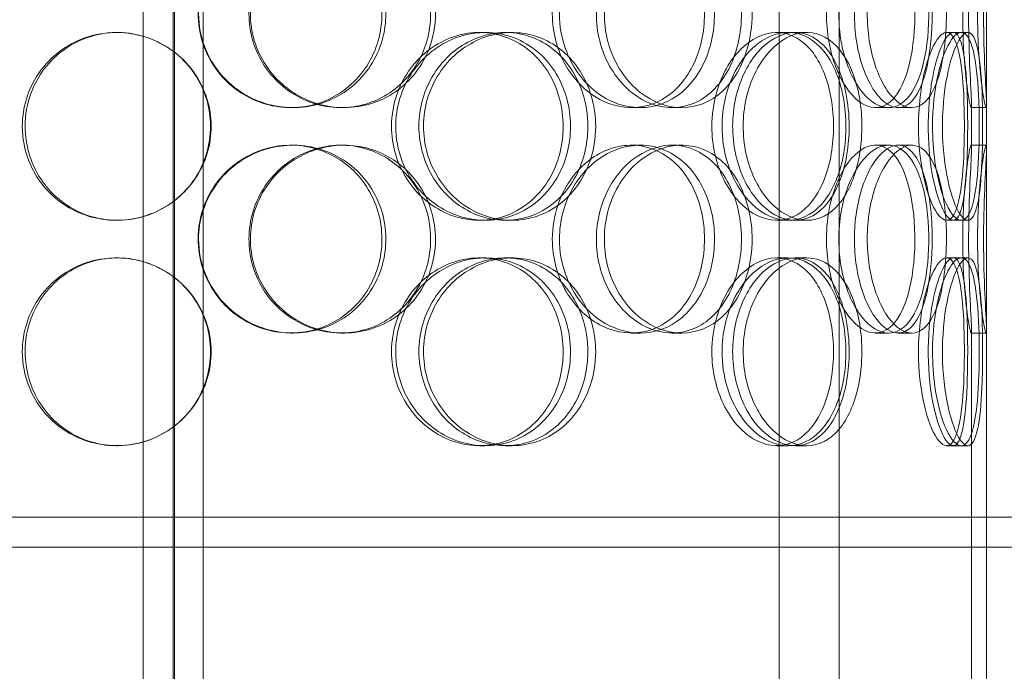
# Model space of a CAD drawing. Units: millimetres. Extents: x 248905 to 287975, y 156335 to 178118.
# Drawn here: x 258527 to 258789, y 171649 to 171823 of the extents above; entities that cross this region are included whole.
import ezdxf

# ---------------------------------------------------------------- set-up
doc = ezdxf.new("R2010")
doc.units = ezdxf.units.MM
doc.linetypes.add('DASHED', pattern=[0])
doc.layers.get('DEFPOINTS').update_dxf_attribs({"color": 250})
doc.layers.add('Hidden (ISO)', color=1, linetype='DASHED', lineweight=18, true_color=0xff0000)
doc.layers.add('kote', color=252, linetype='Continuous', lineweight=9)
doc.styles.get("Standard").update_dxf_attribs({"font": 'ISOCP.SHX'})
doc.styles.add('Styl textu40', font='arial.ttf')
doc.dimstyles.new('VARIABEL-ST', dxfattribs={"dimscale": 40, "dimtxt": 7, "dimasz": 2.5, "dimexe": 1, "dimexo": 1, "dimgap": 0.6, "dimtad": 1, "dimdsep": 46, "dimtxsty": 'Standard', "dimcen": 0, "dimclrd": 256, "dimclre": 256, "dimclrt": 5, "dimadec": 0, "dimazin": 0, "dimtp": 0.1, "dimtm": 0.1, "dimtfac": 0.71, "dimtdec": 3, "dimtmove": 0, "dimatfit": 3, "dimfxl": 1, "dimtzin": 0, "dimarcsym": 0})

# ---------------------------------------------------------------- blocks, each defined once
blk = doc.blocks.new('*D49')
at = {"layer": 'DEFPOINTS', "color": 0, "transparency": 16777216}
for p in [(249993.94, 171901.65), (263593.94, 171901.65), (263593.94, 169639.96)]:
    blk.add_point(p, dxfattribs=at)
at = {"layer": 'kote', "lineweight": -2, "transparency": 16777216}
for p, q in [((249993.94, 171861.65), (249993.94, 169599.96)), ((263593.94, 171861.65), (263593.94, 169599.96)), ((250093.94, 169639.96), (263493.94, 169639.96))]:
    blk.add_line(p, q, dxfattribs=at)
at = {"layer": 'kote', "transparency": 16777216}
for points in [[(250093.94, 169656.62), (250093.94, 169623.29), (249993.94, 169639.96)], [(263493.94, 169656.62), (263493.94, 169623.29), (263593.94, 169639.96)]]:
    blk.add_solid(points, dxfattribs=at)
at = {"layer": 'kote', "transparency": 16777216, "insert": (256610.65, 169766.14), "char_height": 100, "attachment_point": 1, "style": 'Styl textu40'}
blk.add_mtext('13600', dxfattribs=at)

msp = doc.modelspace()

# ---------------------------------------------------------------- linework, layer by layer
at = {"layer": 'Hidden (ISO)', "ltscale": 13.217279}
for p, q in [((258568.49, 173089.13), (258568.49, 171039.13)), ((258568.5, 171039.13), (258568.5, 173089.13))]:
    msp.add_line(p, q, dxfattribs=at)
at = {"layer": 'Hidden (ISO)', "ltscale": 12.823606}
msp.add_line((258568.12, 173028.07), (258568.12, 171039.13), dxfattribs=at)
at = {"layer": 'Hidden (ISO)', "ltscale": 12.282398}
for p, q in [((258784.62, 171690.13), (258784.62, 172325.13)), ((258784.62, 171047.13), (258784.62, 171682.13))]:
    msp.add_line(p, q, dxfattribs=at)
at = {"layer": 'Hidden (ISO)', "ltscale": 13.168228}
for p, q in [((258560.12, 171029.13), (258560.12, 171982.25)), ((258576.12, 171029.13), (258576.12, 171982.25)), ((258729.43, 171029.13), (258729.43, 171982.25)), ((258745.43, 171029.13), (258745.43, 171982.25))]:
    msp.add_line(p, q, dxfattribs=at)
at = {"layer": 'Hidden (ISO)', "ltscale": 0.152202}
for p, q in [((258553.01, 171819.13), (258553.29, 171819.13)), ((258649.65, 171819.13), (258651.19, 171819.13)), ((258656.62, 171819.13), (258658.29, 171819.13)), ((258728.8, 171819.13), (258731.83, 171819.13)), ((258733.68, 171819.13), (258736.79, 171819.13)), ((258774.03, 171819.13), (258777.9, 171819.13)), ((258600.04, 171799.13), (258599.45, 171799.13)), ((258613.62, 171799.13), (258612.78, 171799.13)), ((258692.43, 171799.13), (258690.13, 171799.13)), ((258703.48, 171799.13), (258700.98, 171799.13)), ((258758.57, 171799.13), (258755.06, 171799.13)), ((258764.75, 171799.13), (258761.12, 171799.13)), ((258784.51, 171799.13), (258780.51, 171799.13)), ((258599.45, 171789.13), (258600.04, 171789.13)), ((258612.78, 171789.13), (258613.62, 171789.13)), ((258690.13, 171789.13), (258692.43, 171789.13)), ((258700.98, 171789.13), (258703.48, 171789.13)), ((258755.06, 171789.13), (258758.57, 171789.13)), ((258761.12, 171789.13), (258764.75, 171789.13)), ((258780.51, 171789.13), (258784.51, 171789.13)), ((258553.29, 171769.13), (258553.01, 171769.13)), ((258651.19, 171769.13), (258649.65, 171769.13)), ((258658.29, 171769.13), (258656.62, 171769.13)), ((258731.83, 171769.13), (258728.8, 171769.13)), ((258736.79, 171769.13), (258733.68, 171769.13)), ((258777.9, 171769.13), (258774.03, 171769.13)), ((258553.01, 171759.13), (258553.29, 171759.13)), ((258649.65, 171759.13), (258651.19, 171759.13)), ((258656.62, 171759.13), (258658.29, 171759.13)), ((258728.8, 171759.13), (258731.83, 171759.13)), ((258733.68, 171759.13), (258736.79, 171759.13)), ((258774.03, 171759.13), (258777.9, 171759.13)), ((258600.04, 171739.13), (258599.45, 171739.13)), ((258613.62, 171739.13), (258612.78, 171739.13)), ((258692.43, 171739.13), (258690.13, 171739.13)), ((258703.48, 171739.13), (258700.98, 171739.13)), ((258758.57, 171739.13), (258755.06, 171739.13)), ((258764.75, 171739.13), (258761.12, 171739.13)), ((258784.51, 171739.13), (258780.51, 171739.13)), ((258553.29, 171709.13), (258553.01, 171709.13)), ((258651.19, 171709.13), (258649.65, 171709.13)), ((258658.29, 171709.13), (258656.62, 171709.13)), ((258731.83, 171709.13), (258728.8, 171709.13)), ((258736.79, 171709.13), (258733.68, 171709.13)), ((258777.9, 171709.13), (258774.03, 171709.13))]:
    msp.add_line(p, q, dxfattribs=at)
at = {"layer": 'Hidden (ISO)', "ltscale": 0.069278}
for p, q in [((258777.9, 171819.13), (258779.68, 171819.13)), ((258779.68, 171769.13), (258777.9, 171769.13)), ((258777.9, 171759.13), (258779.68, 171759.13)), ((258779.68, 171709.13), (258777.9, 171709.13))]:
    msp.add_line(p, q, dxfattribs=at)
at = {"layer": 'Hidden (ISO)', "ltscale": 0.453191}
for p, q in [((258780.62, 171788.18), (258780.62, 171800.08)), ((258784.62, 171788.18), (258784.62, 171800.08))]:
    msp.add_line(p, q, dxfattribs=at)
at = {"layer": 'Hidden (ISO)', "ltscale": 4.260742}
for p, q in [((258780.62, 171628.18), (258780.62, 171740.08)), ((258784.62, 171628.18), (258784.62, 171740.08))]:
    msp.add_line(p, q, dxfattribs=at)
at = {"layer": 'Hidden (ISO)', "ltscale": 12.65231}
for p, q in [((258859.62, 171690.13), (258276.62, 171690.13)), ((258859.62, 171682.13), (258276.62, 171682.13))]:
    msp.add_line(p, q, dxfattribs=at)
at = {"layer": 'Hidden (ISO)', "ltscale": 0.304504}
msp.add_line((258784.62, 171682.13), (258784.62, 171690.13), dxfattribs=at)
at = {"layer": 'Hidden (ISO)', "ltscale": 5.955276}
for points in [[(258574.76, 171824.13), (258574.76, 171819.19), (258576.26, 171814.25), (258579, 171810.15), (258581.73, 171806.06), (258585.69, 171802.82), (258590.2, 171800.96), (258594.64, 171799.14), (258599.59, 171798.66), (258604.25, 171799.62), (258609.02, 171800.59), (258613.46, 171803.07), (258616.82, 171806.62), (258620.17, 171810.15), (258622.45, 171814.73), (258623.3, 171819.6), (258624.16, 171824.45), (258623.6, 171829.56), (258621.72, 171834.08), (258619.83, 171838.63), (258616.6, 171842.56), (258612.55, 171845.22), (258608.55, 171847.85), (258603.76, 171849.22), (258598.96, 171849.13), (258594.15, 171849.03), (258589.35, 171847.45), (258585.37, 171844.64), (258581.34, 171841.81), (258578.18, 171837.73), (258576.41, 171833.1), (258575.33, 171830.24), (258574.76, 171827.19), (258574.76, 171824.13)], [(258636.66, 171824.13), (258636.66, 171819.19), (258635.25, 171814.25), (258632.64, 171810.15), (258630.03, 171806.06), (258626.24, 171802.82), (258621.85, 171800.96), (258617.53, 171799.14), (258612.65, 171798.66), (258608.02, 171799.62), (258603.26, 171800.59), (258598.77, 171803.07), (258595.34, 171806.62), (258591.94, 171810.15), (258589.59, 171814.73), (258588.7, 171819.6), (258587.82, 171824.45), (258588.4, 171829.56), (258590.33, 171834.08), (258592.28, 171838.63), (258595.59, 171842.56), (258599.69, 171845.22), (258603.73, 171847.85), (258608.53, 171849.22), (258613.26, 171849.13), (258618.02, 171849.03), (258622.69, 171847.45), (258626.53, 171844.64), (258630.41, 171841.81), (258633.43, 171837.73), (258635.1, 171833.1), (258636.13, 171830.24), (258636.66, 171827.19), (258636.66, 171824.13)], [(258669.05, 171824.13), (258669.05, 171819.19), (258670.37, 171814.25), (258672.76, 171810.15), (258675.14, 171806.06), (258678.56, 171802.82), (258682.39, 171800.96), (258686.15, 171799.14), (258690.28, 171798.66), (258694.08, 171799.62), (258697.98, 171800.59), (258701.53, 171803.07), (258704.18, 171806.62), (258706.82, 171810.15), (258708.58, 171814.73), (258709.25, 171819.6), (258709.91, 171824.45), (258709.49, 171829.56), (258708.02, 171834.08), (258706.55, 171838.63), (258704.02, 171842.56), (258700.79, 171845.22), (258697.59, 171847.85), (258693.71, 171849.22), (258689.73, 171849.13), (258685.74, 171849.03), (258681.68, 171847.45), (258678.27, 171844.64), (258674.81, 171841.81), (258672.04, 171837.73), (258670.5, 171833.1), (258669.54, 171830.24), (258669.05, 171827.19), (258669.05, 171824.13)], [(258719.38, 171824.13), (258719.38, 171819.19), (258718.34, 171814.25), (258716.37, 171810.15), (258714.41, 171806.06), (258711.53, 171802.82), (258708.12, 171800.96), (258704.76, 171799.14), (258700.9, 171798.66), (258697.14, 171799.62), (258693.3, 171800.59), (258689.59, 171803.07), (258686.72, 171806.62), (258683.87, 171810.15), (258681.87, 171814.73), (258681.11, 171819.6), (258680.36, 171824.45), (258680.86, 171829.56), (258682.5, 171834.08), (258684.15, 171838.63), (258686.94, 171842.56), (258690.33, 171845.22), (258693.68, 171847.85), (258697.58, 171849.22), (258701.36, 171849.13), (258705.15, 171849.03), (258708.79, 171847.45), (258711.73, 171844.64), (258714.71, 171841.81), (258716.97, 171837.73), (258718.22, 171833.1), (258718.99, 171830.24), (258719.38, 171827.19), (258719.38, 171824.13)], [(258742.02, 171824.13), (258742.02, 171819.19), (258742.89, 171814.25), (258744.42, 171810.15), (258745.95, 171806.06), (258748.12, 171802.82), (258750.45, 171800.96), (258752.74, 171799.14), (258755.17, 171798.66), (258757.32, 171799.62), (258759.52, 171800.59), (258761.43, 171803.07), (258762.81, 171806.62), (258764.19, 171810.15), (258765.07, 171814.73), (258765.4, 171819.6), (258765.73, 171824.45), (258765.52, 171829.56), (258764.78, 171834.08), (258764.04, 171838.63), (258762.75, 171842.56), (258761.02, 171845.22), (258759.3, 171847.85), (258757.14, 171849.22), (258754.82, 171849.13), (258752.5, 171849.03), (258750.03, 171847.45), (258747.91, 171844.64), (258745.75, 171841.81), (258743.97, 171837.73), (258742.96, 171833.1), (258742.35, 171830.24), (258742.02, 171827.19), (258742.02, 171824.13)], [(258770.16, 171824.13), (258770.16, 171819.19), (258769.71, 171814.25), (258768.8, 171810.15), (258767.91, 171806.06), (258766.55, 171802.82), (258764.83, 171800.96), (258763.14, 171799.14), (258761.11, 171798.66), (258759.03, 171799.62), (258756.91, 171800.59), (258754.75, 171803.07), (258753.05, 171806.62), (258751.36, 171810.15), (258750.13, 171814.73), (258749.67, 171819.6), (258749.21, 171824.45), (258749.51, 171829.56), (258750.51, 171834.08), (258751.52, 171838.63), (258753.2, 171842.56), (258755.17, 171845.22), (258757.11, 171847.85), (258759.3, 171849.22), (258761.32, 171849.13), (258763.35, 171849.03), (258765.19, 171847.45), (258766.61, 171844.64), (258768.06, 171841.81), (258769.08, 171837.73), (258769.64, 171833.1), (258769.99, 171830.24), (258770.16, 171827.19), (258770.16, 171824.13)], [(258778.28, 171824.13), (258778.28, 171819.19), (258778.51, 171814.25), (258778.86, 171810.15), (258779.21, 171806.06), (258779.66, 171802.82), (258780.01, 171800.96), (258780.35, 171799.14), (258780.57, 171798.66), (258780.61, 171799.62), (258780.65, 171800.59), (258780.51, 171803.07), (258780.34, 171806.62), (258780.16, 171810.15), (258779.96, 171814.73), (258779.89, 171819.6), (258779.82, 171824.45), (258779.87, 171829.56), (258780.02, 171834.08), (258780.16, 171838.63), (258780.39, 171842.56), (258780.52, 171845.22), (258780.64, 171847.85), (258780.66, 171849.22), (258780.49, 171849.13), (258780.33, 171849.03), (258779.98, 171847.45), (258779.59, 171844.64), (258779.19, 171841.81), (258778.76, 171837.73), (258778.51, 171833.1), (258778.36, 171830.24), (258778.28, 171827.19), (258778.28, 171824.13)], [(258528.71, 171794.13), (258528.71, 171789.19), (258530.18, 171784.25), (258532.88, 171780.15), (258535.58, 171776.06), (258539.5, 171772.82), (258544.01, 171770.96), (258548.44, 171769.14), (258553.42, 171768.66), (258558.14, 171769.62), (258562.98, 171770.59), (258567.52, 171773.07), (258570.97, 171776.62), (258574.41, 171780.15), (258576.77, 171784.73), (258577.65, 171789.6), (258578.54, 171794.45), (258577.96, 171799.56), (258576.02, 171804.08), (258574.06, 171808.63), (258570.73, 171812.56), (258566.59, 171815.22), (258562.5, 171817.85), (258557.63, 171819.22), (258552.8, 171819.13), (258547.94, 171819.03), (258543.15, 171817.45), (258539.19, 171814.64), (258535.19, 171811.81), (258532.07, 171807.73), (258530.33, 171803.1), (258529.26, 171800.24), (258528.71, 171797.19), (258528.71, 171794.13)], [(258626.25, 171794.13), (258626.25, 171789.19), (258627.69, 171784.25), (258630.32, 171780.15), (258632.93, 171776.06), (258636.71, 171772.82), (258640.97, 171770.96), (258645.16, 171769.14), (258649.8, 171768.66), (258654.12, 171769.62), (258658.55, 171770.59), (258662.62, 171773.07), (258665.7, 171776.62), (258668.75, 171780.15), (258670.81, 171784.73), (258671.58, 171789.6), (258672.36, 171794.45), (258671.86, 171799.56), (258670.15, 171804.08), (258668.43, 171808.63), (258665.5, 171812.56), (258661.78, 171815.22), (258658.11, 171817.85), (258653.68, 171819.22), (258649.2, 171819.13), (258644.7, 171819.03), (258640.17, 171817.45), (258636.39, 171814.64), (258632.57, 171811.81), (258629.53, 171807.73), (258627.84, 171803.1), (258626.79, 171800.24), (258626.25, 171797.19), (258626.25, 171794.13)], [(258678.51, 171794.13), (258678.51, 171789.19), (258677.24, 171784.25), (258674.87, 171780.15), (258672.5, 171776.06), (258669.04, 171772.82), (258665.01, 171770.96), (258661.03, 171769.14), (258656.52, 171768.66), (258652.18, 171769.62), (258647.73, 171770.59), (258643.5, 171773.07), (258640.24, 171776.62), (258637.01, 171780.15), (258634.77, 171784.73), (258633.92, 171789.6), (258633.08, 171794.45), (258633.63, 171799.56), (258635.48, 171804.08), (258637.33, 171808.63), (258640.48, 171812.56), (258644.35, 171815.22), (258648.17, 171817.85), (258652.67, 171819.22), (258657.07, 171819.13), (258661.49, 171819.03), (258665.79, 171817.45), (258669.3, 171814.64), (258672.85, 171811.81), (258675.58, 171807.73), (258677.1, 171803.1), (258678.03, 171800.24), (258678.51, 171797.19), (258678.51, 171794.13)], [(258711.52, 171794.13), (258711.52, 171789.19), (258712.63, 171784.25), (258714.62, 171780.15), (258716.6, 171776.06), (258719.44, 171772.82), (258722.55, 171770.96), (258725.62, 171769.14), (258728.94, 171768.66), (258731.94, 171769.62), (258735.03, 171770.59), (258737.78, 171773.07), (258739.81, 171776.62), (258741.84, 171780.15), (258743.17, 171784.73), (258743.67, 171789.6), (258744.17, 171794.45), (258743.85, 171799.56), (258742.74, 171804.08), (258741.62, 171808.63), (258739.7, 171812.56), (258737.19, 171815.22), (258734.72, 171817.85), (258731.66, 171819.22), (258728.48, 171819.13), (258725.29, 171819.03), (258721.99, 171817.45), (258719.18, 171814.64), (258716.34, 171811.81), (258714.03, 171807.73), (258712.73, 171803.1), (258711.94, 171800.24), (258711.52, 171797.19), (258711.52, 171794.13)], [(258748.06, 171794.13), (258748.06, 171789.19), (258747.27, 171784.25), (258745.77, 171780.15), (258744.27, 171776.06), (258742.04, 171772.82), (258739.36, 171770.96), (258736.71, 171769.14), (258733.63, 171768.66), (258730.58, 171769.62), (258727.46, 171770.59), (258724.4, 171773.07), (258722.02, 171776.62), (258719.65, 171780.15), (258717.97, 171784.73), (258717.34, 171789.6), (258716.7, 171794.45), (258717.12, 171799.56), (258718.5, 171804.08), (258719.88, 171808.63), (258722.21, 171812.56), (258725.01, 171815.22), (258727.77, 171817.85), (258730.95, 171819.22), (258733.98, 171819.13), (258737.02, 171819.03), (258739.9, 171817.45), (258742.19, 171814.64), (258744.5, 171811.81), (258746.23, 171807.73), (258747.18, 171803.1), (258747.76, 171800.24), (258748.06, 171797.19), (258748.06, 171794.13)], [(258766.51, 171794.13), (258766.51, 171789.19), (258767.06, 171784.25), (258767.99, 171780.15), (258768.92, 171776.06), (258770.21, 171772.82), (258771.53, 171770.96), (258772.82, 171769.14), (258774.11, 171768.66), (258775.17, 171769.62), (258776.26, 171770.59), (258777.11, 171773.07), (258777.68, 171776.62), (258778.25, 171780.15), (258778.56, 171784.73), (258778.68, 171789.6), (258778.8, 171794.45), (258778.73, 171799.56), (258778.46, 171804.08), (258778.18, 171808.63), (258777.68, 171812.56), (258776.91, 171815.22), (258776.15, 171817.85), (258775.11, 171819.22), (258773.9, 171819.13), (258772.69, 171819.03), (258771.31, 171817.45), (258770.07, 171814.64), (258768.81, 171811.81), (258767.72, 171807.73), (258767.1, 171803.1), (258766.72, 171800.24), (258766.51, 171797.19), (258766.51, 171794.13)], [(258779.61, 171794.13), (258779.61, 171789.19), (258779.48, 171784.25), (258779.16, 171780.15), (258778.84, 171776.06), (258778.32, 171772.82), (258777.55, 171770.96), (258776.8, 171769.14), (258775.79, 171768.66), (258774.69, 171769.62), (258773.55, 171770.59), (258772.31, 171773.07), (258771.3, 171776.62), (258770.29, 171780.15), (258769.53, 171784.73), (258769.24, 171789.6), (258768.96, 171794.45), (258769.15, 171799.56), (258769.77, 171804.08), (258770.38, 171808.63), (258771.41, 171812.56), (258772.54, 171815.22), (258773.66, 171817.85), (258774.86, 171819.22), (258775.88, 171819.13), (258776.9, 171819.03), (258777.73, 171817.45), (258778.32, 171814.64), (258778.91, 171811.81), (258779.26, 171807.73), (258779.45, 171803.1), (258779.56, 171800.24), (258779.61, 171797.19), (258779.61, 171794.13)], [(258574.76, 171764.13), (258574.76, 171759.19), (258576.26, 171754.25), (258579, 171750.15), (258581.73, 171746.06), (258585.69, 171742.82), (258590.2, 171740.96), (258594.64, 171739.14), (258599.59, 171738.66), (258604.25, 171739.62), (258609.02, 171740.59), (258613.46, 171743.07), (258616.82, 171746.62), (258620.17, 171750.15), (258622.45, 171754.73), (258623.3, 171759.6), (258624.16, 171764.45), (258623.6, 171769.56), (258621.72, 171774.08), (258619.83, 171778.63), (258616.6, 171782.56), (258612.55, 171785.22), (258608.55, 171787.85), (258603.76, 171789.22), (258598.96, 171789.13), (258594.15, 171789.03), (258589.35, 171787.45), (258585.37, 171784.64), (258581.34, 171781.81), (258578.18, 171777.73), (258576.41, 171773.1), (258575.33, 171770.24), (258574.76, 171767.19), (258574.76, 171764.13)], [(258636.66, 171764.13), (258636.66, 171759.19), (258635.25, 171754.25), (258632.64, 171750.15), (258630.03, 171746.06), (258626.24, 171742.82), (258621.85, 171740.96), (258617.53, 171739.14), (258612.65, 171738.66), (258608.02, 171739.62), (258603.26, 171740.59), (258598.77, 171743.07), (258595.34, 171746.62), (258591.94, 171750.15), (258589.59, 171754.73), (258588.7, 171759.6), (258587.82, 171764.45), (258588.4, 171769.56), (258590.33, 171774.08), (258592.28, 171778.63), (258595.59, 171782.56), (258599.69, 171785.22), (258603.73, 171787.85), (258608.53, 171789.22), (258613.26, 171789.13), (258618.02, 171789.03), (258622.69, 171787.45), (258626.53, 171784.64), (258630.41, 171781.81), (258633.43, 171777.73), (258635.1, 171773.1), (258636.13, 171770.24), (258636.66, 171767.19), (258636.66, 171764.13)], [(258669.05, 171764.13), (258669.05, 171759.19), (258670.37, 171754.25), (258672.76, 171750.15), (258675.14, 171746.06), (258678.56, 171742.82), (258682.39, 171740.96), (258686.15, 171739.14), (258690.28, 171738.66), (258694.08, 171739.62), (258697.98, 171740.59), (258701.53, 171743.07), (258704.18, 171746.62), (258706.82, 171750.15), (258708.58, 171754.73), (258709.25, 171759.6), (258709.91, 171764.45), (258709.49, 171769.56), (258708.02, 171774.08), (258706.55, 171778.63), (258704.02, 171782.56), (258700.79, 171785.22), (258697.59, 171787.85), (258693.71, 171789.22), (258689.73, 171789.13), (258685.74, 171789.03), (258681.68, 171787.45), (258678.27, 171784.64), (258674.81, 171781.81), (258672.04, 171777.73), (258670.5, 171773.1), (258669.54, 171770.24), (258669.05, 171767.19), (258669.05, 171764.13)], [(258719.38, 171764.13), (258719.38, 171759.19), (258718.34, 171754.25), (258716.37, 171750.15), (258714.41, 171746.06), (258711.53, 171742.82), (258708.12, 171740.96), (258704.76, 171739.14), (258700.9, 171738.66), (258697.14, 171739.62), (258693.3, 171740.59), (258689.59, 171743.07), (258686.72, 171746.62), (258683.87, 171750.15), (258681.87, 171754.73), (258681.11, 171759.6), (258680.36, 171764.45), (258680.86, 171769.56), (258682.5, 171774.08), (258684.15, 171778.63), (258686.94, 171782.56), (258690.33, 171785.22), (258693.68, 171787.85), (258697.58, 171789.22), (258701.36, 171789.13), (258705.15, 171789.03), (258708.79, 171787.45), (258711.73, 171784.64), (258714.71, 171781.81), (258716.97, 171777.73), (258718.22, 171773.1), (258718.99, 171770.24), (258719.38, 171767.19), (258719.38, 171764.13)], [(258742.02, 171764.13), (258742.02, 171759.19), (258742.89, 171754.25), (258744.42, 171750.15), (258745.95, 171746.06), (258748.12, 171742.82), (258750.45, 171740.96), (258752.74, 171739.14), (258755.17, 171738.66), (258757.32, 171739.62), (258759.52, 171740.59), (258761.43, 171743.07), (258762.81, 171746.62), (258764.19, 171750.15), (258765.07, 171754.73), (258765.4, 171759.6), (258765.73, 171764.45), (258765.52, 171769.56), (258764.78, 171774.08), (258764.04, 171778.63), (258762.75, 171782.56), (258761.02, 171785.22), (258759.3, 171787.85), (258757.14, 171789.22), (258754.82, 171789.13), (258752.5, 171789.03), (258750.03, 171787.45), (258747.91, 171784.64), (258745.75, 171781.81), (258743.97, 171777.73), (258742.96, 171773.1), (258742.35, 171770.24), (258742.02, 171767.19), (258742.02, 171764.13)], [(258770.16, 171764.13), (258770.16, 171759.19), (258769.71, 171754.25), (258768.8, 171750.15), (258767.91, 171746.06), (258766.55, 171742.82), (258764.83, 171740.96), (258763.14, 171739.14), (258761.11, 171738.66), (258759.03, 171739.62), (258756.91, 171740.59), (258754.75, 171743.07), (258753.05, 171746.62), (258751.36, 171750.15), (258750.13, 171754.73), (258749.67, 171759.6), (258749.21, 171764.45), (258749.51, 171769.56), (258750.51, 171774.08), (258751.52, 171778.63), (258753.2, 171782.56), (258755.17, 171785.22), (258757.11, 171787.85), (258759.3, 171789.22), (258761.32, 171789.13), (258763.35, 171789.03), (258765.19, 171787.45), (258766.61, 171784.64), (258768.06, 171781.81), (258769.08, 171777.73), (258769.64, 171773.1), (258769.99, 171770.24), (258770.16, 171767.19), (258770.16, 171764.13)], [(258778.28, 171764.13), (258778.28, 171759.19), (258778.51, 171754.25), (258778.86, 171750.15), (258779.21, 171746.06), (258779.66, 171742.82), (258780.01, 171740.96), (258780.35, 171739.14), (258780.57, 171738.66), (258780.61, 171739.62), (258780.65, 171740.59), (258780.51, 171743.07), (258780.34, 171746.62), (258780.16, 171750.15), (258779.96, 171754.73), (258779.89, 171759.6), (258779.82, 171764.45), (258779.87, 171769.56), (258780.02, 171774.08), (258780.16, 171778.63), (258780.39, 171782.56), (258780.52, 171785.22), (258780.64, 171787.85), (258780.66, 171789.22), (258780.49, 171789.13), (258780.33, 171789.03), (258779.98, 171787.45), (258779.59, 171784.64), (258779.19, 171781.81), (258778.76, 171777.73), (258778.51, 171773.1), (258778.36, 171770.24), (258778.28, 171767.19), (258778.28, 171764.13)], [(258528.71, 171734.13), (258528.71, 171729.19), (258530.18, 171724.25), (258532.88, 171720.15), (258535.58, 171716.06), (258539.5, 171712.82), (258544.01, 171710.96), (258548.44, 171709.14), (258553.42, 171708.66), (258558.14, 171709.62), (258562.98, 171710.59), (258567.52, 171713.07), (258570.97, 171716.62), (258574.41, 171720.15), (258576.77, 171724.73), (258577.65, 171729.6), (258578.54, 171734.45), (258577.96, 171739.56), (258576.02, 171744.08), (258574.06, 171748.63), (258570.73, 171752.56), (258566.59, 171755.22), (258562.5, 171757.85), (258557.63, 171759.22), (258552.8, 171759.13), (258547.94, 171759.03), (258543.15, 171757.45), (258539.19, 171754.64), (258535.19, 171751.81), (258532.07, 171747.73), (258530.33, 171743.1), (258529.26, 171740.24), (258528.71, 171737.19), (258528.71, 171734.13)], [(258626.25, 171734.13), (258626.25, 171729.19), (258627.69, 171724.25), (258630.32, 171720.15), (258632.93, 171716.06), (258636.71, 171712.82), (258640.97, 171710.96), (258645.16, 171709.14), (258649.8, 171708.66), (258654.12, 171709.62), (258658.55, 171710.59), (258662.62, 171713.07), (258665.7, 171716.62), (258668.75, 171720.15), (258670.81, 171724.73), (258671.58, 171729.6), (258672.36, 171734.45), (258671.86, 171739.56), (258670.15, 171744.08), (258668.43, 171748.63), (258665.5, 171752.56), (258661.78, 171755.22), (258658.11, 171757.85), (258653.68, 171759.22), (258649.2, 171759.13), (258644.7, 171759.03), (258640.17, 171757.45), (258636.39, 171754.64), (258632.57, 171751.81), (258629.53, 171747.73), (258627.84, 171743.1), (258626.79, 171740.24), (258626.25, 171737.19), (258626.25, 171734.13)], [(258678.51, 171734.13), (258678.51, 171729.19), (258677.24, 171724.25), (258674.87, 171720.15), (258672.5, 171716.06), (258669.04, 171712.82), (258665.01, 171710.96), (258661.03, 171709.14), (258656.52, 171708.66), (258652.18, 171709.62), (258647.73, 171710.59), (258643.5, 171713.07), (258640.24, 171716.62), (258637.01, 171720.15), (258634.77, 171724.73), (258633.92, 171729.6), (258633.08, 171734.45), (258633.63, 171739.56), (258635.48, 171744.08), (258637.33, 171748.63), (258640.48, 171752.56), (258644.35, 171755.22), (258648.17, 171757.85), (258652.67, 171759.22), (258657.07, 171759.13), (258661.49, 171759.03), (258665.79, 171757.45), (258669.3, 171754.64), (258672.85, 171751.81), (258675.58, 171747.73), (258677.1, 171743.1), (258678.03, 171740.24), (258678.51, 171737.19), (258678.51, 171734.13)], [(258711.52, 171734.13), (258711.52, 171729.19), (258712.63, 171724.25), (258714.62, 171720.15), (258716.6, 171716.06), (258719.44, 171712.82), (258722.55, 171710.96), (258725.62, 171709.14), (258728.94, 171708.66), (258731.94, 171709.62), (258735.03, 171710.59), (258737.78, 171713.07), (258739.81, 171716.62), (258741.84, 171720.15), (258743.17, 171724.73), (258743.67, 171729.6), (258744.17, 171734.45), (258743.85, 171739.56), (258742.74, 171744.08), (258741.62, 171748.63), (258739.7, 171752.56), (258737.19, 171755.22), (258734.72, 171757.85), (258731.66, 171759.22), (258728.48, 171759.13), (258725.29, 171759.03), (258721.99, 171757.45), (258719.18, 171754.64), (258716.34, 171751.81), (258714.03, 171747.73), (258712.73, 171743.1), (258711.94, 171740.24), (258711.52, 171737.19), (258711.52, 171734.13)], [(258748.06, 171734.13), (258748.06, 171729.19), (258747.27, 171724.25), (258745.77, 171720.15), (258744.27, 171716.06), (258742.04, 171712.82), (258739.36, 171710.96), (258736.71, 171709.14), (258733.63, 171708.66), (258730.58, 171709.62), (258727.46, 171710.59), (258724.4, 171713.07), (258722.02, 171716.62), (258719.65, 171720.15), (258717.97, 171724.73), (258717.34, 171729.6), (258716.7, 171734.45), (258717.12, 171739.56), (258718.5, 171744.08), (258719.88, 171748.63), (258722.21, 171752.56), (258725.01, 171755.22), (258727.77, 171757.85), (258730.95, 171759.22), (258733.98, 171759.13), (258737.02, 171759.03), (258739.9, 171757.45), (258742.19, 171754.64), (258744.5, 171751.81), (258746.23, 171747.73), (258747.18, 171743.1), (258747.76, 171740.24), (258748.06, 171737.19), (258748.06, 171734.13)], [(258766.51, 171734.13), (258766.51, 171729.19), (258767.06, 171724.25), (258767.99, 171720.15), (258768.92, 171716.06), (258770.21, 171712.82), (258771.53, 171710.96), (258772.82, 171709.14), (258774.11, 171708.66), (258775.17, 171709.62), (258776.26, 171710.59), (258777.11, 171713.07), (258777.68, 171716.62), (258778.25, 171720.15), (258778.56, 171724.73), (258778.68, 171729.6), (258778.8, 171734.45), (258778.73, 171739.56), (258778.46, 171744.08), (258778.18, 171748.63), (258777.68, 171752.56), (258776.91, 171755.22), (258776.15, 171757.85), (258775.11, 171759.22), (258773.9, 171759.13), (258772.69, 171759.03), (258771.31, 171757.45), (258770.07, 171754.64), (258768.81, 171751.81), (258767.72, 171747.73), (258767.1, 171743.1), (258766.72, 171740.24), (258766.51, 171737.19), (258766.51, 171734.13)], [(258779.61, 171734.13), (258779.61, 171729.19), (258779.48, 171724.25), (258779.16, 171720.15), (258778.84, 171716.06), (258778.32, 171712.82), (258777.55, 171710.96), (258776.8, 171709.14), (258775.79, 171708.66), (258774.69, 171709.62), (258773.55, 171710.59), (258772.31, 171713.07), (258771.3, 171716.62), (258770.29, 171720.15), (258769.53, 171724.73), (258769.24, 171729.6), (258768.96, 171734.45), (258769.15, 171739.56), (258769.77, 171744.08), (258770.38, 171748.63), (258771.41, 171752.56), (258772.54, 171755.22), (258773.66, 171757.85), (258774.86, 171759.22), (258775.88, 171759.13), (258776.9, 171759.03), (258777.73, 171757.45), (258778.32, 171754.64), (258778.91, 171751.81), (258779.26, 171747.73), (258779.45, 171743.1), (258779.56, 171740.24), (258779.61, 171737.19), (258779.61, 171734.13)]]:
    msp.add_open_spline(points, degree=3, knots=[-3.141593, -3.141593, -3.141593, -3.141593, -2.548374, -2.548374, -2.548374, -1.9561, -1.9561, -1.9561, -1.373298, -1.373298, -1.373298, -0.775825, -0.775825, -0.775825, -0.18228, -0.18228, -0.18228, 0.409527, 0.409527, 0.409527, 1.003875, 1.003875, 1.003875, 1.590619, 1.590619, 1.590619, 2.179212, 2.179212, 2.179212, 2.774697, 2.774697, 2.774697, 3.141593, 3.141593, 3.141593, 3.141593], dxfattribs=at)
at = {"layer": 'Hidden (ISO)', "ltscale": 6.011123}
for points in [[(258574.89, 171824.13), (258574.89, 171829.05), (258576.4, 171833.97), (258579.17, 171838.06), (258581.94, 171842.15), (258585.96, 171845.4), (258590.54, 171847.27), (258595.05, 171849.1), (258600.09, 171849.6), (258604.84, 171848.66), (258609.69, 171847.71), (258614.21, 171845.26), (258617.65, 171841.73), (258621.06, 171838.23), (258623.4, 171833.69), (258624.31, 171828.85), (258625.21, 171824.03), (258624.69, 171818.94), (258622.83, 171814.42), (258620.95, 171809.86), (258617.71, 171805.91), (258613.63, 171803.2), (258609.59, 171800.53), (258604.73, 171799.09), (258599.85, 171799.13), (258594.95, 171799.17), (258590.05, 171800.68), (258585.97, 171803.43), (258581.84, 171806.21), (258578.57, 171810.22), (258576.71, 171814.81), (258575.51, 171817.77), (258574.89, 171820.95), (258574.89, 171824.13)], [(258637.96, 171824.13), (258637.96, 171829.05), (258636.53, 171833.97), (258633.89, 171838.06), (258631.25, 171842.15), (258627.39, 171845.4), (258622.94, 171847.27), (258618.55, 171849.1), (258613.59, 171849.6), (258608.86, 171848.66), (258604.02, 171847.71), (258599.45, 171845.26), (258595.95, 171841.73), (258592.47, 171838.23), (258590.06, 171833.69), (258589.13, 171828.85), (258588.19, 171824.03), (258588.73, 171818.94), (258590.65, 171814.42), (258592.58, 171809.86), (258595.9, 171805.91), (258600.03, 171803.2), (258604.12, 171800.53), (258608.98, 171799.09), (258613.81, 171799.13), (258618.65, 171799.17), (258623.43, 171800.68), (258627.37, 171803.43), (258631.35, 171806.21), (258634.46, 171810.22), (258636.23, 171814.81), (258637.37, 171817.77), (258637.96, 171820.95), (258637.96, 171824.13)], [(258670.95, 171824.13), (258670.95, 171829.05), (258672.28, 171833.97), (258674.7, 171838.06), (258677.11, 171842.15), (258680.59, 171845.4), (258684.47, 171847.27), (258688.3, 171849.1), (258692.5, 171849.6), (258696.38, 171848.66), (258700.35, 171847.71), (258703.96, 171845.26), (258706.67, 171841.73), (258709.37, 171838.23), (258711.18, 171833.69), (258711.88, 171828.85), (258712.58, 171824.03), (258712.18, 171818.94), (258710.73, 171814.42), (258709.27, 171809.86), (258706.74, 171805.91), (258703.48, 171803.2), (258700.26, 171800.53), (258696.32, 171799.09), (258692.27, 171799.13), (258688.22, 171799.17), (258684.07, 171800.68), (258680.57, 171803.43), (258677.04, 171806.21), (258674.18, 171810.22), (258672.55, 171814.81), (258671.5, 171817.77), (258670.95, 171820.95), (258670.95, 171824.13)], [(258722.23, 171824.13), (258722.23, 171829.05), (258721.17, 171833.97), (258719.19, 171838.06), (258717.2, 171842.15), (258714.28, 171845.4), (258710.81, 171847.27), (258707.4, 171849.1), (258703.47, 171849.6), (258699.65, 171848.66), (258695.74, 171847.71), (258691.96, 171845.26), (258689.03, 171841.73), (258686.12, 171838.23), (258684.07, 171833.69), (258683.27, 171828.85), (258682.48, 171824.03), (258682.94, 171818.94), (258684.57, 171814.42), (258686.2, 171809.86), (258689, 171805.91), (258692.42, 171803.2), (258695.81, 171800.53), (258699.78, 171799.09), (258703.63, 171799.13), (258707.49, 171799.17), (258711.21, 171800.68), (258714.24, 171803.43), (258717.29, 171806.21), (258719.62, 171810.22), (258720.94, 171814.81), (258721.79, 171817.77), (258722.23, 171820.95), (258722.23, 171824.13)], [(258745.29, 171824.13), (258745.29, 171829.05), (258746.17, 171833.97), (258747.72, 171838.06), (258749.27, 171842.15), (258751.47, 171845.4), (258753.84, 171847.27), (258756.17, 171849.1), (258758.65, 171849.6), (258760.84, 171848.66), (258763.08, 171847.71), (258765.02, 171845.26), (258766.44, 171841.73), (258767.85, 171838.23), (258768.75, 171833.69), (258769.1, 171828.85), (258769.44, 171824.03), (258769.25, 171818.94), (258768.52, 171814.42), (258767.79, 171809.86), (258766.5, 171805.91), (258764.75, 171803.2), (258763.02, 171800.53), (258760.84, 171799.09), (258758.48, 171799.13), (258756.13, 171799.17), (258753.62, 171800.68), (258751.44, 171803.43), (258749.23, 171806.21), (258747.39, 171810.22), (258746.33, 171814.81), (258745.65, 171817.77), (258745.29, 171820.95), (258745.29, 171824.13)], [(258773.96, 171824.13), (258773.96, 171829.05), (258773.5, 171833.97), (258772.59, 171838.06), (258771.68, 171842.15), (258770.3, 171845.4), (258768.56, 171847.27), (258766.85, 171849.1), (258764.78, 171849.6), (258762.67, 171848.66), (258760.51, 171847.71), (258758.32, 171845.26), (258756.58, 171841.73), (258754.85, 171838.23), (258753.59, 171833.69), (258753.1, 171828.85), (258752.62, 171824.03), (258752.9, 171818.94), (258753.89, 171814.42), (258754.89, 171809.86), (258756.58, 171805.91), (258758.57, 171803.2), (258760.54, 171800.53), (258762.77, 171799.09), (258764.83, 171799.13), (258766.9, 171799.17), (258768.79, 171800.68), (258770.25, 171803.43), (258771.74, 171806.21), (258772.8, 171810.22), (258773.39, 171814.81), (258773.77, 171817.77), (258773.96, 171820.95), (258773.96, 171824.13)], [(258782.23, 171824.13), (258782.23, 171829.05), (258782.47, 171833.97), (258782.82, 171838.06), (258783.18, 171842.15), (258783.64, 171845.4), (258783.99, 171847.27), (258784.34, 171849.1), (258784.56, 171849.6), (258784.61, 171848.66), (258784.65, 171847.71), (258784.52, 171845.26), (258784.34, 171841.73), (258784.16, 171838.23), (258783.96, 171833.69), (258783.88, 171828.85), (258783.8, 171824.03), (258783.85, 171818.94), (258784, 171814.42), (258784.15, 171809.86), (258784.37, 171805.91), (258784.51, 171803.2), (258784.64, 171800.53), (258784.66, 171799.09), (258784.5, 171799.13), (258784.34, 171799.17), (258783.99, 171800.68), (258783.59, 171803.43), (258783.19, 171806.21), (258782.75, 171810.22), (258782.49, 171814.81), (258782.33, 171817.77), (258782.23, 171820.95), (258782.23, 171824.13)], [(258527.97, 171794.13), (258527.97, 171799.05), (258529.45, 171803.97), (258532.18, 171808.06), (258534.92, 171812.15), (258538.9, 171815.4), (258543.47, 171817.27), (258547.98, 171819.1), (258553.05, 171819.6), (258557.86, 171818.66), (258562.78, 171817.71), (258567.4, 171815.26), (258570.93, 171811.73), (258574.44, 171808.23), (258576.86, 171803.69), (258577.8, 171798.85), (258578.73, 171794.03), (258578.19, 171788.94), (258576.27, 171784.42), (258574.33, 171779.86), (258570.99, 171775.91), (258566.81, 171773.2), (258562.68, 171770.53), (258557.74, 171769.09), (258552.82, 171769.13), (258547.88, 171769.17), (258542.98, 171770.68), (258538.92, 171773.43), (258534.82, 171776.21), (258531.59, 171780.22), (258529.76, 171784.81), (258528.58, 171787.77), (258527.97, 171790.95), (258527.97, 171794.13)], [(258627.35, 171794.13), (258627.35, 171799.05), (258628.8, 171803.97), (258631.45, 171808.06), (258634.11, 171812.15), (258637.94, 171815.4), (258642.27, 171817.27), (258646.53, 171819.1), (258651.25, 171819.6), (258655.65, 171818.66), (258660.16, 171817.71), (258664.31, 171815.26), (258667.45, 171811.73), (258670.56, 171808.23), (258672.68, 171803.69), (258673.5, 171798.85), (258674.32, 171794.03), (258673.85, 171788.94), (258672.16, 171784.42), (258670.46, 171779.86), (258667.52, 171775.91), (258663.77, 171773.2), (258660.06, 171770.53), (258655.57, 171769.09), (258651.01, 171769.13), (258646.44, 171769.17), (258641.81, 171770.68), (258637.94, 171773.43), (258634.02, 171776.21), (258630.88, 171780.22), (258629.1, 171784.81), (258627.95, 171787.77), (258627.35, 171790.95), (258627.35, 171794.13)], [(258680.59, 171794.13), (258680.59, 171799.05), (258679.31, 171803.97), (258676.91, 171808.06), (258674.51, 171812.15), (258671, 171815.4), (258666.9, 171817.27), (258662.86, 171819.1), (258658.27, 171819.6), (258653.85, 171818.66), (258649.32, 171817.71), (258645.01, 171815.26), (258641.69, 171811.73), (258638.39, 171808.23), (258636.09, 171803.69), (258635.19, 171798.85), (258634.3, 171794.03), (258634.82, 171788.94), (258636.65, 171784.42), (258638.49, 171779.86), (258641.65, 171775.91), (258645.55, 171773.2), (258649.41, 171770.53), (258653.98, 171769.09), (258658.46, 171769.13), (258662.96, 171769.17), (258667.36, 171770.68), (258670.97, 171773.43), (258674.61, 171776.21), (258677.43, 171780.22), (258679.03, 171784.81), (258680.06, 171787.77), (258680.59, 171790.95), (258680.59, 171794.13)], [(258714.22, 171794.13), (258714.22, 171799.05), (258715.34, 171803.97), (258717.35, 171808.06), (258719.36, 171812.15), (258722.24, 171815.4), (258725.4, 171817.27), (258728.52, 171819.1), (258731.9, 171819.6), (258734.97, 171818.66), (258738.11, 171817.71), (258740.91, 171815.26), (258742.99, 171811.73), (258745.06, 171808.23), (258746.42, 171803.69), (258746.95, 171798.85), (258747.48, 171794.03), (258747.18, 171788.94), (258746.08, 171784.42), (258744.98, 171779.86), (258743.06, 171775.91), (258740.53, 171773.2), (258738.03, 171770.53), (258734.94, 171769.09), (258731.7, 171769.13), (258728.46, 171769.17), (258725.09, 171770.68), (258722.21, 171773.43), (258719.31, 171776.21), (258716.92, 171780.22), (258715.56, 171784.81), (258714.68, 171787.77), (258714.22, 171790.95), (258714.22, 171794.13)], [(258751.45, 171794.13), (258751.45, 171799.05), (258750.65, 171803.97), (258749.13, 171808.06), (258747.61, 171812.15), (258745.35, 171815.4), (258742.63, 171817.27), (258739.94, 171819.1), (258736.8, 171819.6), (258733.7, 171818.66), (258730.53, 171817.71), (258727.42, 171815.26), (258724.98, 171811.73), (258722.57, 171808.23), (258720.84, 171803.69), (258720.17, 171798.85), (258719.5, 171794.03), (258719.89, 171788.94), (258721.26, 171784.42), (258722.63, 171779.86), (258724.97, 171775.91), (258727.79, 171773.2), (258730.58, 171770.53), (258733.82, 171769.09), (258736.91, 171769.13), (258740.01, 171769.17), (258742.95, 171770.68), (258745.31, 171773.43), (258747.68, 171776.21), (258749.47, 171780.22), (258750.47, 171784.81), (258751.12, 171787.77), (258751.45, 171790.95), (258751.45, 171794.13)], [(258770.25, 171794.13), (258770.25, 171799.05), (258770.8, 171803.97), (258771.74, 171808.06), (258772.68, 171812.15), (258774, 171815.4), (258775.33, 171817.27), (258776.65, 171819.1), (258777.97, 171819.6), (258779.05, 171818.66), (258780.16, 171817.71), (258781.02, 171815.26), (258781.61, 171811.73), (258782.19, 171808.23), (258782.52, 171803.69), (258782.64, 171798.85), (258782.77, 171794.03), (258782.7, 171788.94), (258782.43, 171784.42), (258782.16, 171779.86), (258781.66, 171775.91), (258780.89, 171773.2), (258780.12, 171770.53), (258779.08, 171769.09), (258777.85, 171769.13), (258776.63, 171769.17), (258775.22, 171770.68), (258773.95, 171773.43), (258772.67, 171776.21), (258771.54, 171780.22), (258770.89, 171784.81), (258770.47, 171787.77), (258770.25, 171790.95), (258770.25, 171794.13)], [(258783.59, 171794.13), (258783.59, 171799.05), (258783.46, 171803.97), (258783.14, 171808.06), (258782.81, 171812.15), (258782.29, 171815.4), (258781.51, 171817.27), (258780.74, 171819.1), (258779.72, 171819.6), (258778.6, 171818.66), (258777.44, 171817.71), (258776.19, 171815.26), (258775.15, 171811.73), (258774.13, 171808.23), (258773.34, 171803.69), (258773.04, 171798.85), (258772.74, 171794.03), (258772.92, 171788.94), (258773.53, 171784.42), (258774.14, 171779.86), (258775.17, 171775.91), (258776.32, 171773.2), (258777.45, 171770.53), (258778.68, 171769.09), (258779.72, 171769.13), (258780.77, 171769.17), (258781.63, 171770.68), (258782.23, 171773.43), (258782.85, 171776.21), (258783.21, 171780.22), (258783.41, 171784.81), (258783.54, 171787.77), (258783.59, 171790.95), (258783.59, 171794.13)], [(258574.89, 171764.13), (258574.89, 171769.05), (258576.4, 171773.97), (258579.17, 171778.06), (258581.94, 171782.15), (258585.96, 171785.4), (258590.54, 171787.27), (258595.05, 171789.1), (258600.09, 171789.6), (258604.84, 171788.66), (258609.69, 171787.71), (258614.21, 171785.26), (258617.65, 171781.73), (258621.06, 171778.23), (258623.4, 171773.69), (258624.31, 171768.85), (258625.21, 171764.03), (258624.69, 171758.94), (258622.83, 171754.42), (258620.95, 171749.86), (258617.71, 171745.91), (258613.63, 171743.2), (258609.59, 171740.53), (258604.73, 171739.09), (258599.85, 171739.13), (258594.95, 171739.17), (258590.05, 171740.68), (258585.97, 171743.43), (258581.84, 171746.21), (258578.57, 171750.22), (258576.71, 171754.81), (258575.51, 171757.77), (258574.89, 171760.95), (258574.89, 171764.13)], [(258637.96, 171764.13), (258637.96, 171769.05), (258636.53, 171773.97), (258633.89, 171778.06), (258631.25, 171782.15), (258627.39, 171785.4), (258622.94, 171787.27), (258618.55, 171789.1), (258613.59, 171789.6), (258608.86, 171788.66), (258604.02, 171787.71), (258599.45, 171785.26), (258595.95, 171781.73), (258592.47, 171778.23), (258590.06, 171773.69), (258589.13, 171768.85), (258588.19, 171764.03), (258588.73, 171758.94), (258590.65, 171754.42), (258592.58, 171749.86), (258595.9, 171745.91), (258600.03, 171743.2), (258604.12, 171740.53), (258608.98, 171739.09), (258613.81, 171739.13), (258618.65, 171739.17), (258623.43, 171740.68), (258627.37, 171743.43), (258631.35, 171746.21), (258634.46, 171750.22), (258636.23, 171754.81), (258637.37, 171757.77), (258637.96, 171760.95), (258637.96, 171764.13)], [(258670.95, 171764.13), (258670.95, 171769.05), (258672.28, 171773.97), (258674.7, 171778.06), (258677.11, 171782.15), (258680.59, 171785.4), (258684.47, 171787.27), (258688.3, 171789.1), (258692.5, 171789.6), (258696.38, 171788.66), (258700.35, 171787.71), (258703.96, 171785.26), (258706.67, 171781.73), (258709.37, 171778.23), (258711.18, 171773.69), (258711.88, 171768.85), (258712.58, 171764.03), (258712.18, 171758.94), (258710.73, 171754.42), (258709.27, 171749.86), (258706.74, 171745.91), (258703.48, 171743.2), (258700.26, 171740.53), (258696.32, 171739.09), (258692.27, 171739.13), (258688.22, 171739.17), (258684.07, 171740.68), (258680.57, 171743.43), (258677.04, 171746.21), (258674.18, 171750.22), (258672.55, 171754.81), (258671.5, 171757.77), (258670.95, 171760.95), (258670.95, 171764.13)], [(258722.23, 171764.13), (258722.23, 171769.05), (258721.17, 171773.97), (258719.19, 171778.06), (258717.2, 171782.15), (258714.28, 171785.4), (258710.81, 171787.27), (258707.4, 171789.1), (258703.47, 171789.6), (258699.65, 171788.66), (258695.74, 171787.71), (258691.96, 171785.26), (258689.03, 171781.73), (258686.12, 171778.23), (258684.07, 171773.69), (258683.27, 171768.85), (258682.48, 171764.03), (258682.94, 171758.94), (258684.57, 171754.42), (258686.2, 171749.86), (258689, 171745.91), (258692.42, 171743.2), (258695.81, 171740.53), (258699.78, 171739.09), (258703.63, 171739.13), (258707.49, 171739.17), (258711.21, 171740.68), (258714.24, 171743.43), (258717.29, 171746.21), (258719.62, 171750.22), (258720.94, 171754.81), (258721.79, 171757.77), (258722.23, 171760.95), (258722.23, 171764.13)], [(258745.29, 171764.13), (258745.29, 171769.05), (258746.17, 171773.97), (258747.72, 171778.06), (258749.27, 171782.15), (258751.47, 171785.4), (258753.84, 171787.27), (258756.17, 171789.1), (258758.65, 171789.6), (258760.84, 171788.66), (258763.08, 171787.71), (258765.02, 171785.26), (258766.44, 171781.73), (258767.85, 171778.23), (258768.75, 171773.69), (258769.1, 171768.85), (258769.44, 171764.03), (258769.25, 171758.94), (258768.52, 171754.42), (258767.79, 171749.86), (258766.5, 171745.91), (258764.75, 171743.2), (258763.02, 171740.53), (258760.84, 171739.09), (258758.48, 171739.13), (258756.13, 171739.17), (258753.62, 171740.68), (258751.44, 171743.43), (258749.23, 171746.21), (258747.39, 171750.22), (258746.33, 171754.81), (258745.65, 171757.77), (258745.29, 171760.95), (258745.29, 171764.13)], [(258773.96, 171764.13), (258773.96, 171769.05), (258773.5, 171773.97), (258772.59, 171778.06), (258771.68, 171782.15), (258770.3, 171785.4), (258768.56, 171787.27), (258766.85, 171789.1), (258764.78, 171789.6), (258762.67, 171788.66), (258760.51, 171787.71), (258758.32, 171785.26), (258756.58, 171781.73), (258754.85, 171778.23), (258753.59, 171773.69), (258753.1, 171768.85), (258752.62, 171764.03), (258752.9, 171758.94), (258753.89, 171754.42), (258754.89, 171749.86), (258756.58, 171745.91), (258758.57, 171743.2), (258760.54, 171740.53), (258762.77, 171739.09), (258764.83, 171739.13), (258766.9, 171739.17), (258768.79, 171740.68), (258770.25, 171743.43), (258771.74, 171746.21), (258772.8, 171750.22), (258773.39, 171754.81), (258773.77, 171757.77), (258773.96, 171760.95), (258773.96, 171764.13)], [(258782.23, 171764.13), (258782.23, 171769.05), (258782.47, 171773.97), (258782.82, 171778.06), (258783.18, 171782.15), (258783.64, 171785.4), (258783.99, 171787.27), (258784.34, 171789.1), (258784.56, 171789.6), (258784.61, 171788.66), (258784.65, 171787.71), (258784.52, 171785.26), (258784.34, 171781.73), (258784.16, 171778.23), (258783.96, 171773.69), (258783.88, 171768.85), (258783.8, 171764.03), (258783.85, 171758.94), (258784, 171754.42), (258784.15, 171749.86), (258784.37, 171745.91), (258784.51, 171743.2), (258784.64, 171740.53), (258784.66, 171739.09), (258784.5, 171739.13), (258784.34, 171739.17), (258783.99, 171740.68), (258783.59, 171743.43), (258783.19, 171746.21), (258782.75, 171750.22), (258782.49, 171754.81), (258782.33, 171757.77), (258782.23, 171760.95), (258782.23, 171764.13)], [(258527.97, 171734.13), (258527.97, 171739.05), (258529.45, 171743.97), (258532.18, 171748.06), (258534.92, 171752.15), (258538.9, 171755.4), (258543.47, 171757.27), (258547.98, 171759.1), (258553.05, 171759.6), (258557.86, 171758.66), (258562.78, 171757.71), (258567.4, 171755.26), (258570.93, 171751.73), (258574.44, 171748.23), (258576.86, 171743.69), (258577.8, 171738.85), (258578.73, 171734.03), (258578.19, 171728.94), (258576.27, 171724.42), (258574.33, 171719.86), (258570.99, 171715.91), (258566.81, 171713.2), (258562.68, 171710.53), (258557.74, 171709.09), (258552.82, 171709.13), (258547.88, 171709.17), (258542.98, 171710.68), (258538.92, 171713.43), (258534.82, 171716.21), (258531.59, 171720.22), (258529.76, 171724.81), (258528.58, 171727.77), (258527.97, 171730.95), (258527.97, 171734.13)], [(258627.35, 171734.13), (258627.35, 171739.05), (258628.8, 171743.97), (258631.45, 171748.06), (258634.11, 171752.15), (258637.94, 171755.4), (258642.27, 171757.27), (258646.53, 171759.1), (258651.25, 171759.6), (258655.65, 171758.66), (258660.16, 171757.71), (258664.31, 171755.26), (258667.45, 171751.73), (258670.56, 171748.23), (258672.68, 171743.69), (258673.5, 171738.85), (258674.32, 171734.03), (258673.85, 171728.94), (258672.16, 171724.42), (258670.46, 171719.86), (258667.52, 171715.91), (258663.77, 171713.2), (258660.06, 171710.53), (258655.57, 171709.09), (258651.01, 171709.13), (258646.44, 171709.17), (258641.81, 171710.68), (258637.94, 171713.43), (258634.02, 171716.21), (258630.88, 171720.22), (258629.1, 171724.81), (258627.95, 171727.77), (258627.35, 171730.95), (258627.35, 171734.13)], [(258680.59, 171734.13), (258680.59, 171739.05), (258679.31, 171743.97), (258676.91, 171748.06), (258674.51, 171752.15), (258671, 171755.4), (258666.9, 171757.27), (258662.86, 171759.1), (258658.27, 171759.6), (258653.85, 171758.66), (258649.32, 171757.71), (258645.01, 171755.26), (258641.69, 171751.73), (258638.39, 171748.23), (258636.09, 171743.69), (258635.19, 171738.85), (258634.3, 171734.03), (258634.82, 171728.94), (258636.65, 171724.42), (258638.49, 171719.86), (258641.65, 171715.91), (258645.55, 171713.2), (258649.41, 171710.53), (258653.98, 171709.09), (258658.46, 171709.13), (258662.96, 171709.17), (258667.36, 171710.68), (258670.97, 171713.43), (258674.61, 171716.21), (258677.43, 171720.22), (258679.03, 171724.81), (258680.06, 171727.77), (258680.59, 171730.95), (258680.59, 171734.13)], [(258714.22, 171734.13), (258714.22, 171739.05), (258715.34, 171743.97), (258717.35, 171748.06), (258719.36, 171752.15), (258722.24, 171755.4), (258725.4, 171757.27), (258728.52, 171759.1), (258731.9, 171759.6), (258734.97, 171758.66), (258738.11, 171757.71), (258740.91, 171755.26), (258742.99, 171751.73), (258745.06, 171748.23), (258746.42, 171743.69), (258746.95, 171738.85), (258747.48, 171734.03), (258747.18, 171728.94), (258746.08, 171724.42), (258744.98, 171719.86), (258743.06, 171715.91), (258740.53, 171713.2), (258738.03, 171710.53), (258734.94, 171709.09), (258731.7, 171709.13), (258728.46, 171709.17), (258725.09, 171710.68), (258722.21, 171713.43), (258719.31, 171716.21), (258716.92, 171720.22), (258715.56, 171724.81), (258714.68, 171727.77), (258714.22, 171730.95), (258714.22, 171734.13)], [(258751.45, 171734.13), (258751.45, 171739.05), (258750.65, 171743.97), (258749.13, 171748.06), (258747.61, 171752.15), (258745.35, 171755.4), (258742.63, 171757.27), (258739.94, 171759.1), (258736.8, 171759.6), (258733.7, 171758.66), (258730.53, 171757.71), (258727.42, 171755.26), (258724.98, 171751.73), (258722.57, 171748.23), (258720.84, 171743.69), (258720.17, 171738.85), (258719.5, 171734.03), (258719.89, 171728.94), (258721.26, 171724.42), (258722.63, 171719.86), (258724.97, 171715.91), (258727.79, 171713.2), (258730.58, 171710.53), (258733.82, 171709.09), (258736.91, 171709.13), (258740.01, 171709.17), (258742.95, 171710.68), (258745.31, 171713.43), (258747.68, 171716.21), (258749.47, 171720.22), (258750.47, 171724.81), (258751.12, 171727.77), (258751.45, 171730.95), (258751.45, 171734.13)], [(258770.25, 171734.13), (258770.25, 171739.05), (258770.8, 171743.97), (258771.74, 171748.06), (258772.68, 171752.15), (258774, 171755.4), (258775.33, 171757.27), (258776.65, 171759.1), (258777.97, 171759.6), (258779.05, 171758.66), (258780.16, 171757.71), (258781.02, 171755.26), (258781.61, 171751.73), (258782.19, 171748.23), (258782.52, 171743.69), (258782.64, 171738.85), (258782.77, 171734.03), (258782.7, 171728.94), (258782.43, 171724.42), (258782.16, 171719.86), (258781.66, 171715.91), (258780.89, 171713.2), (258780.12, 171710.53), (258779.08, 171709.09), (258777.85, 171709.13), (258776.63, 171709.17), (258775.22, 171710.68), (258773.95, 171713.43), (258772.67, 171716.21), (258771.54, 171720.22), (258770.89, 171724.81), (258770.47, 171727.77), (258770.25, 171730.95), (258770.25, 171734.13)], [(258783.59, 171734.13), (258783.59, 171739.05), (258783.46, 171743.97), (258783.14, 171748.06), (258782.81, 171752.15), (258782.29, 171755.4), (258781.51, 171757.27), (258780.74, 171759.1), (258779.72, 171759.6), (258778.6, 171758.66), (258777.44, 171757.71), (258776.19, 171755.26), (258775.15, 171751.73), (258774.13, 171748.23), (258773.34, 171743.69), (258773.04, 171738.85), (258772.74, 171734.03), (258772.92, 171728.94), (258773.53, 171724.42), (258774.14, 171719.86), (258775.17, 171715.91), (258776.32, 171713.2), (258777.45, 171710.53), (258778.68, 171709.09), (258779.72, 171709.13), (258780.77, 171709.17), (258781.63, 171710.68), (258782.23, 171713.43), (258782.85, 171716.21), (258783.21, 171720.22), (258783.41, 171724.81), (258783.54, 171727.77), (258783.59, 171730.95), (258783.59, 171734.13)]]:
    msp.add_open_spline(points, degree=3, knots=[-3.141593, -3.141593, -3.141593, -3.141593, -2.550756, -2.550756, -2.550756, -1.9595, -1.9595, -1.9595, -1.37715, -1.37715, -1.37715, -0.781065, -0.781065, -0.781065, -0.190012, -0.190012, -0.190012, 0.399119, 0.399119, 0.399119, 0.991975, 0.991975, 0.991975, 1.578384, 1.578384, 1.578384, 2.166167, 2.166167, 2.166167, 2.759628, 2.759628, 2.759628, 3.141593, 3.141593, 3.141593, 3.141593], dxfattribs=at)

# ---------------------------------------------------------------- dimensions: what is measured, and where the dimension line sits
at = {"layer": 'kote'}
dim = msp.add_linear_dim(base=(263593.94, 169639.96), p1=(249993.94, 171901.65), p2=(263593.94, 171901.65), angle=180, dimstyle='VARIABEL-ST', override={"dimtxt": 2.5, "dimtoh": 1, "dimdec": 0, "dimpost": '<>', "dimtxsty": 'Styl textu40', "dimclrt": 256, "dimtofl": 0, "dimatfit": 0}, dxfattribs=at)
dim.commit()
dim.dimension.update_dxf_attribs({"geometry": '*D49', "text_midpoint": (256793.94, 169639.96), "dimtype": 160})

doc.saveas('drawing.dxf')
